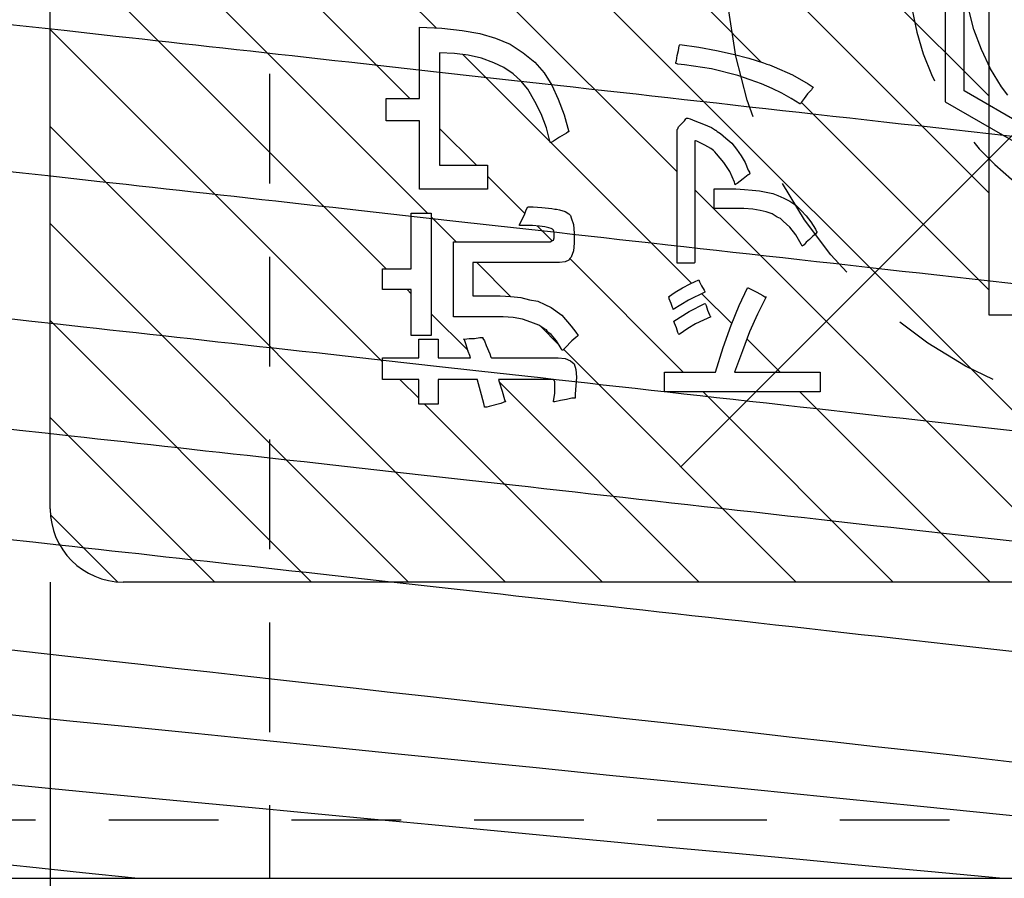
# Model space of a CAD drawing. Units: inches. Extents: x 3443 to 4290, y 256 to 844.
# Drawn here: x 3701 to 3715, y 443 to 455 of the extents above; entities that cross this region are included whole.
import ezdxf

# ---------------------------------------------------------------- set-up
doc = ezdxf.new("R2010")
doc.units = ezdxf.units.IN
doc.header["$MEASUREMENT"] = 0
doc.linetypes.add('CENS', pattern=[13, 10, -1, 1, -1])
doc.linetypes.add('HIDS', pattern=[2.5, 1.5, -1])
for name, color, linetype in [('02-実線-1', 7, 'Continuous'), ('03-細線', 1, 'Continuous'), ('04-破線-1', 5, 'HIDS'), ('06-中心線', 1, 'CENS'), ('10-寸法', 3, 'Continuous'), ('11-ﾈｼﾞ関連', 7, 'Continuous')]:
    doc.layers.add(name, color=color, linetype=linetype)
doc.styles.add('STD', font='TXT.shx', dxfattribs={"bigfont": 'bigfont.shx'})
doc.dimstyles.new('1：1', dxfattribs={"dimtxt": 3.5, "dimasz": 2.3, "dimexe": 1, "dimexo": 1, "dimgap": 1, "dimtad": 3, "dimdsep": 46, "dimtxsty": 'STD', "dimblk1": 'ARRI', "dimblk2": 'ARRI', "dimsah": 1, "dimcen": 0, "dimclrd": 3, "dimclre": 3, "dimclrt": 4, "dimadec": 0, "dimazin": 0, "dimtfac": 0.7, "dimtmove": 0, "dimatfit": 0, "dimldrblk": 'ARRI', "dimfxl": 1, "dimtvp": 1, "dimtolj": 1, "dimtzin": 0, "dimarcsym": 0})

# ---------------------------------------------------------------- blocks, each defined once
blk = doc.blocks.new('A$Ce1309861')
at = {"layer": '11-ﾈｼﾞ関連', "color": 5, "linetype": 'HIDS'}
for p, q in [((-0.047, 3.696), (-3.307, 1.814)), ((3.213, 1.814), (-0.047, 3.696)), ((-3.047, 1.664), (-0.047, 3.396)), ((-0.047, 3.396), (2.953, 1.664)), ((-3.307, 1.814), (-3.307, -1.95)), ((3.213, -1.95), (3.213, 1.814)), ((-3.047, -1.8), (-3.047, 1.664)), ((2.953, 1.664), (2.953, -1.8)), ((-0.047, -3.532), (-3.047, -1.8)), ((2.953, -1.8), (-0.047, -3.532)), ((-3.307, -1.95), (-0.047, -3.832)), ((-0.047, -3.832), (3.213, -1.95))]:
    blk.add_line(p, q, dxfattribs=at)
for radius in [6.25, 3, 2.459]:
    blk.add_circle((-0.047, -0.068), radius, dxfattribs=at)
for start, end in [(30, 330), (330, 30)]:
    blk.add_arc((-0.047, -0.068), 3.764, start, end, dxfattribs=at)
blk = doc.blocks.new('A$C144f5713')
at = {"layer": '03-細線', "color": 1, "linetype": 'Continuous'}
for points, knots in [([(17.299, 12.612), (-13.354, 9.395), (-50.557, 5.49), (-87.926, 5.146), (-94.506, 5.088)], [0, 0, 0, 0, 92.354616, 112.090307, 112.090307, 112.090307, 112.090307]), ([(29.124, 12.612), (9.155, 10.752), (0.904, 9.886), (-23.859, 7.429), (-40.384, 5.979), (-61.522, 4.849), (-66.104, 4.648), (-75.124, 4.352), (-79.562, 4.261), (-87.502, 4.151), (-91.005, 4.119), (-94.506, 4.088)], [0, 0, 0, 0, 24.852079, 24.852079, 74.556237, 74.556237, 88.300577, 88.300577, 101.597904, 101.597904, 112.099188, 112.099188, 112.099188, 112.099188]), ([(37.836, 12.612), (9.29, 9.761), (1.07, 8.898), (-23.611, 6.448), (-40.088, 5), (-61.228, 3.862), (-65.852, 3.657), (-75.872, 3.326), (-81.268, 3.229), (-89.273, 3.135), (-91.89, 3.111), (-94.506, 3.088)], [0, 0, 0, 0, 24.757444, 24.757444, 74.272332, 74.272332, 88.12615, 88.12615, 104.263478, 104.263478, 112.108069, 112.108069, 112.108069, 112.108069]), ([(43.376, 12.612), (9.44, 8.771), (1.263, 7.913), (-23.291, 5.474), (-39.691, 4.029), (-60.784, 2.882), (-65.433, 2.673), (-75.412, 2.337), (-80.743, 2.237), (-88.88, 2.138), (-91.694, 2.113), (-94.506, 2.088)], [0, 0, 0, 0, 24.620103, 24.620103, 73.86031, 73.86031, 87.765072, 87.765072, 103.684203, 103.684203, 112.116947, 112.116947, 112.116947, 112.116947]), ([(43.376, 11.102), (41.739, 10.917), (40.162, 10.739), (35.498, 10.212), (32.598, 9.885), (24.558, 8.981), (20.074, 8.48), (8.632, 7.212), (3.683, 6.679), (-2.116, 6.075), (-3.758, 5.909), (-6.138, 5.67), (-6.92, 5.593), (-8.49, 5.437), (-9.275, 5.36), (-11.63, 5.13), (-13.201, 4.978), (-17.915, 4.53), (-21.059, 4.24), (-30.497, 3.405), (-36.795, 2.893), (-48.789, 2.048), (-54.482, 1.701), (-64.794, 1.2), (-69.413, 1.021), (-78.654, 0.773), (-83.271, 0.702), (-90.087, 0.627), (-92.298, 0.607), (-94.506, 0.588)], [0.04085, 0.04085, 0.04085, 0.04085, 1.231632, 1.231632, 3.694897, 3.694897, 8.621425, 8.621425, 18.474483, 18.474483, 23.194024, 23.194024, 25.553563, 25.553563, 27.913102, 27.913102, 32.632179, 32.632179, 42.070334, 42.070334, 60.946644, 60.946644, 77.965928, 77.965928, 91.737337, 91.737337, 105.508746, 105.508746, 112.130261, 112.130261, 112.130261, 112.130261]), ([(43.376, 9.593), (41.799, 9.414), (40.278, 9.242), (35.666, 8.721), (32.767, 8.395), (24.726, 7.49), (20.242, 6.989), (8.797, 5.721), (3.845, 5.188), (-1.961, 4.583), (-3.605, 4.416), (-6.057, 4.171), (-6.906, 4.086), (-8.614, 3.918), (-9.468, 3.834), (-12.031, 3.584), (-13.741, 3.42), (-18.87, 2.935), (-22.292, 2.622), (-32.566, 1.726), (-39.426, 1.184), (-51.246, 0.396), (-56.2, 0.109), (-65.75, -0.341), (-70.347, -0.511), (-79.536, -0.743), (-84.125, -0.81), (-90.635, -0.878), (-92.572, -0.895), (-94.506, -0.912)], [0.081798, 0.081798, 0.081798, 0.081798, 1.231529, 1.231529, 3.694587, 3.694587, 8.620703, 8.620703, 18.472934, 18.472934, 23.191971, 23.191971, 25.757024, 25.757024, 28.322077, 28.322077, 33.452183, 33.452183, 43.712395, 43.712395, 64.23282, 64.23282, 79.011375, 79.011375, 92.677112, 92.677112, 106.342848, 106.342848, 112.143574, 112.143574, 112.143574, 112.143574]), ([(43.376, 8.083), (41.859, 7.912), (40.395, 7.746), (35.835, 7.231), (32.936, 6.904), (24.895, 6), (20.41, 5.499), (8.963, 4.23), (4.006, 3.696), (-1.806, 3.092), (-3.452, 2.924), (-5.956, 2.673), (-6.856, 2.584), (-8.665, 2.405), (-9.57, 2.317), (-12.285, 2.052), (-14.096, 1.879), (-19.531, 1.367), (-23.157, 1.038), (-34.047, 0.099), (-41.321, -0.463), (-53.452, -1.237), (-58.301, -1.503), (-66.929, -1.883), (-70.705, -2.018), (-80.03, -2.26), (-85.564, -2.329), (-92.213, -2.392), (-93.36, -2.402), (-94.506, -2.412)], [0.122845, 0.122845, 0.122845, 0.122845, 1.231426, 1.231426, 3.694277, 3.694277, 8.61998, 8.61998, 18.471385, 18.471385, 23.189917, 23.189917, 25.90494, 25.90494, 28.619962, 28.619962, 34.050008, 34.050008, 44.910099, 44.910099, 66.630282, 66.630282, 81.058212, 81.058212, 92.258834, 92.258834, 108.721419, 108.721419, 112.156887, 112.156887, 112.156887, 112.156887]), ([(43.376, 6.07), (41.939, 5.908), (40.549, 5.751), (36.06, 5.244), (33.161, 4.917), (25.119, 4.013), (20.634, 3.511), (9.183, 2.242), (4.222, 1.708), (-1.467, 1.116), (-3.017, 0.958), (-5.431, 0.716), (-6.337, 0.626), (-8.156, 0.446), (-9.067, 0.356), (-10.888, 0.179), (-11.799, 0.091), (-14.533, -0.172), (-16.356, -0.344), (-21.829, -0.851), (-25.482, -1.175), (-36.453, -2.098), (-43.785, -2.644), (-55.901, -3.377), (-60.676, -3.623), (-68.84, -3.953), (-72.225, -4.063), (-78.987, -4.226), (-82.359, -4.281), (-88.658, -4.36), (-91.587, -4.386), (-94.506, -4.412)], [0.17773, 0.17773, 0.17773, 0.17773, 1.231288, 1.231288, 3.693863, 3.693863, 8.619015, 8.619015, 18.469317, 18.469317, 22.857664, 22.857664, 25.587045, 25.587045, 28.316426, 28.316426, 31.045807, 31.045807, 36.504569, 36.504569, 47.422093, 47.422093, 69.257142, 69.257142, 83.416945, 83.416945, 93.419587, 93.419587, 103.422228, 103.422228, 112.174637, 112.174637, 112.174637, 112.174637]), ([(43.376, 4.058), (42.019, 3.904), (40.704, 3.756), (36.285, 3.256), (33.386, 2.93), (25.344, 2.025), (20.857, 1.524), (9.403, 0.254), (4.437, -0.28), (-1.26, -0.873), (-2.811, -1.031), (-5.243, -1.275), (-6.164, -1.367), (-9.644, -1.711), (-12.207, -1.96), (-17.333, -2.445), (-19.898, -2.682), (-27.6, -3.37), (-32.745, -3.8), (-48.21, -4.969), (-58.559, -5.587), (-72.364, -6.068), (-75.774, -6.157), (-82.564, -6.287), (-85.946, -6.33), (-91.048, -6.382), (-92.779, -6.397), (-94.506, -6.412)], [0.232793, 0.232793, 0.232793, 0.232793, 1.23115, 1.23115, 3.693451, 3.693451, 8.618052, 8.618052, 18.467254, 18.467254, 22.853507, 22.853507, 25.626333, 25.626333, 33.289985, 33.289985, 40.953636, 40.953636, 56.280939, 56.280939, 86.935545, 86.935545, 96.974746, 96.974746, 107.013946, 107.013946, 112.192389, 112.192389, 112.192389, 112.192389]), ([(43.376, 2.045), (42.099, 1.9), (40.859, 1.76), (36.51, 1.269), (33.611, 0.942), (25.568, 0.038), (21.081, -0.463), (9.623, -1.734), (4.653, -2.269), (-1.054, -2.863), (-2.61, -3.021), (-5.093, -3.27), (-6.06, -3.366), (-9.145, -3.671), (-11.262, -3.877), (-17.618, -4.483), (-21.86, -4.872), (-30.363, -5.607), (-34.621, -5.952), (-44.14, -6.66), (-49.404, -7.008), (-59.026, -7.543), (-63.38, -7.747), (-71.883, -8.059), (-76.033, -8.167), (-84.276, -8.314), (-88.374, -8.357), (-93.131, -8.4), (-93.819, -8.406), (-94.506, -8.412)], [0.288036, 0.288036, 0.288036, 0.288036, 1.231013, 1.231013, 3.693038, 3.693038, 8.617089, 8.617089, 18.465191, 18.465191, 22.854507, 22.854507, 25.766254, 25.766254, 32.094508, 32.094508, 44.751015, 44.751015, 57.407523, 57.407523, 72.986643, 72.986643, 85.813151, 85.813151, 97.981585, 97.981585, 110.150018, 110.150018, 112.210139, 112.210139, 112.210139, 112.210139])]:
    blk.add_open_spline(points, degree=3, knots=knots, dxfattribs=at)
blk = doc.blocks.new('A$Ce58e12f1')
at = {"layer": '02-実線-1'}
for p, q in [((-8.796, 17.414), (6.704, 17.414)), ((-9.796, -12.586), (-9.796, 16.414)), ((-7.026, 12.859), (-7.026, 12.87)), ((-7.026, 12.87), (-7.015, 12.87)), ((-7.026, 12.828), (-7.026, 12.859)), ((-7.026, 12.775), (-7.026, 12.828)), ((-7.015, 12.87), (-6.984, 12.87)), ((-6.984, 12.87), (-6.909, 12.87)), ((-6.909, 12.87), (-6.825, 12.87)), ((-6.825, 12.87), (-6.751, 12.87)), ((-6.751, 12.87), (-6.74, 12.87)), ((-6.74, 12.87), (-6.73, 12.87)), ((-6.73, 12.87), (-6.73, 12.849)), ((-6.73, 12.849), (-6.73, 12.807)), ((-6.73, 12.807), (-6.73, 12.743)), ((-5.798, 12.859), (-5.798, 12.87)), ((-5.798, 12.87), (-5.788, 12.87)), ((-5.798, 12.807), (-5.798, 12.859)), ((-5.798, 12.68), (-5.798, 12.807)), ((-5.788, 12.87), (-5.756, 12.87)), ((-5.756, 12.87), (-5.65, 12.87)), ((-5.65, 12.87), (-5.555, 12.87)), ((-5.555, 12.87), (-5.523, 12.87)), ((-5.523, 12.87), (-5.513, 12.87)), ((-5.513, 12.87), (-5.513, 12.859)), ((-5.513, 12.859), (-5.513, 12.807)), ((-5.513, 12.807), (-5.513, 12.68)), ((-3.491, 12.817), (-3.481, 12.817)), ((-3.491, 12.796), (-3.491, 12.817)), ((-3.491, 12.743), (-3.491, 12.796)), ((-3.481, 12.817), (-3.449, 12.817)), ((-3.449, 12.817), (-3.343, 12.817)), ((-3.343, 12.817), (-3.237, 12.817)), ((-3.237, 12.817), (-3.195, 12.817)), ((-3.195, 12.817), (-3.184, 12.817)), ((-3.184, 12.817), (-3.184, 12.796)), ((-3.184, 12.796), (-3.184, 12.743)), ((-7.026, 12.701), (-7.026, 12.775)), ((-7.026, 12.553), (-7.026, 12.701)), ((-6.73, 12.743), (-6.73, 12.669)), ((-6.73, 12.669), (-6.73, 12.521)), ((-5.798, 12.542), (-5.798, 12.68)), ((-5.513, 12.68), (-5.513, 12.542)), ((-3.491, 12.669), (-3.491, 12.743)), ((-3.491, 12.595), (-3.491, 12.669)), ((-3.184, 12.743), (-3.184, 12.669)), ((-3.184, 12.669), (-3.184, 12.595)), ((-7.026, 12.489), (-7.026, 12.553)), ((-5.798, 12.489), (-5.798, 12.542)), ((-5.513, 12.542), (-5.513, 12.489)), ((-3.491, 12.51), (-3.491, 12.595)), ((-3.184, 12.595), (-3.184, 12.51)), ((-7.026, 12.426), (-7.026, 12.489)), ((-7.026, 12.394), (-7.026, 12.426)), ((-7.026, 12.373), (-7.026, 12.394)), ((-6.73, 12.521), (-6.73, 12.457)), ((-6.73, 12.457), (-6.73, 12.404)), ((-6.73, 12.404), (-6.73, 12.383)), ((-6.423, 12.468), (-6.423, 12.478)), ((-6.423, 12.478), (-6.412, 12.478)), ((-6.423, 12.436), (-6.423, 12.468)), ((-6.423, 12.341), (-6.423, 12.436)), ((-6.412, 12.478), (-6.401, 12.478)), ((-6.401, 12.478), (-6.327, 12.478)), ((-6.327, 12.478), (-6.232, 12.478)), ((-6.232, 12.478), (-6.116, 12.478)), ((-6.116, 12.478), (-5.999, 12.478)), ((-5.999, 12.478), (-5.904, 12.478)), ((-5.904, 12.478), (-5.83, 12.478)), ((-5.83, 12.478), (-5.809, 12.478)), ((-5.809, 12.478), (-5.798, 12.478)), ((-5.798, 12.478), (-5.798, 12.489)), ((-5.513, 12.489), (-5.513, 12.478)), ((-5.513, 12.478), (-5.502, 12.478)), ((-5.502, 12.478), (-5.47, 12.478)), ((-5.47, 12.478), (-5.438, 12.478)), ((-5.438, 12.478), (-5.385, 12.478)), ((-5.385, 12.478), (-5.269, 12.478)), ((-5.269, 12.478), (-5.132, 12.478)), ((-5.132, 12.478), (-4.994, 12.478)), ((-4.994, 12.478), (-4.867, 12.478)), ((-4.867, 12.478), (-4.814, 12.478)), ((-4.814, 12.478), (-4.782, 12.478)), ((-4.782, 12.478), (-4.761, 12.478)), ((-4.761, 12.478), (-4.75, 12.478)), ((-4.75, 12.478), (-4.75, 12.468)), ((-4.75, 12.468), (-4.75, 12.436)), ((-4.75, 12.436), (-4.75, 12.341)), ((-3.491, 12.436), (-3.491, 12.51)), ((-3.491, 12.383), (-3.491, 12.436)), ((-3.184, 12.51), (-3.184, 12.436)), ((-3.184, 12.436), (-3.184, 12.383)), ((-7.365, 12.362), (-7.365, 12.373)), ((-7.365, 12.373), (-7.333, 12.373)), ((-7.365, 12.341), (-7.365, 12.362)), ((-7.365, 12.277), (-7.365, 12.341)), ((-7.365, 12.193), (-7.365, 12.277)), ((-7.333, 12.373), (-7.248, 12.373)), ((-7.248, 12.373), (-7.142, 12.373)), ((-7.142, 12.373), (-7.058, 12.373)), ((-7.058, 12.373), (-7.037, 12.373)), ((-7.037, 12.373), (-7.026, 12.373)), ((-6.73, 12.383), (-6.73, 12.373)), ((-6.73, 12.373), (-6.719, 12.373)), ((-6.719, 12.373), (-6.698, 12.373)), ((-6.698, 12.373), (-6.55, 12.373)), ((-6.55, 12.373), (-6.497, 12.373)), ((-6.497, 12.373), (-6.476, 12.373)), ((-6.476, 12.373), (-6.476, 12.362)), ((-6.476, 12.362), (-6.476, 12.33)), ((-6.476, 12.33), (-6.476, 12.256)), ((-6.476, 12.256), (-6.476, 12.172)), ((-6.423, 12.246), (-6.423, 12.341)), ((-4.75, 12.341), (-4.75, 12.246)), ((-4.422, 12.351), (-4.422, 12.362)), ((-4.422, 12.362), (-4.412, 12.362)), ((-4.422, 12.33), (-4.422, 12.351)), ((-4.422, 12.277), (-4.422, 12.33)), ((-4.422, 12.224), (-4.422, 12.277)), ((-4.412, 12.362), (-4.38, 12.362)), ((-4.38, 12.362), (-4.338, 12.362)), ((-4.338, 12.362), (-4.274, 12.362)), ((-4.274, 12.362), (-4.126, 12.362)), ((-4.126, 12.362), (-3.957, 12.362)), ((-3.957, 12.362), (-3.787, 12.362)), ((-3.787, 12.362), (-3.639, 12.362)), ((-3.639, 12.362), (-3.576, 12.362)), ((-3.576, 12.362), (-3.533, 12.362)), ((-3.533, 12.362), (-3.502, 12.362)), ((-3.502, 12.362), (-3.491, 12.362)), ((-3.491, 12.362), (-3.491, 12.383)), ((-3.184, 12.383), (-3.184, 12.362)), ((-3.184, 12.362), (-3.174, 12.362)), ((-3.174, 12.362), (-3.142, 12.362)), ((-3.142, 12.362), (-3.1, 12.362)), ((-3.1, 12.362), (-3.036, 12.362)), ((-3.036, 12.362), (-2.877, 12.362)), ((-2.877, 12.362), (-2.697, 12.362)), ((-2.697, 12.362), (-2.517, 12.362)), ((-2.517, 12.362), (-2.359, 12.362)), ((-2.359, 12.362), (-2.306, 12.362)), ((-2.306, 12.362), (-2.253, 12.362)), ((-2.253, 12.362), (-2.221, 12.362)), ((-2.221, 12.362), (-2.21, 12.362)), ((-2.21, 12.362), (-2.221, 12.055)), ((-7.365, 12.129), (-7.365, 12.193)), ((-7.365, 12.108), (-7.365, 12.129)), ((-6.476, 12.172), (-6.476, 12.119)), ((-6.423, 12.214), (-6.423, 12.246)), ((-6.423, 12.203), (-6.423, 12.214)), ((-6.401, 12.203), (-6.423, 12.203)), ((-6.349, 12.203), (-6.401, 12.203)), ((-6.264, 12.203), (-6.349, 12.203)), ((-6.158, 12.203), (-6.264, 12.203)), ((-6.031, 12.203), (-6.158, 12.203)), ((-5.893, 12.203), (-6.031, 12.203)), ((-5.587, 12.203), (-5.893, 12.203)), ((-5.28, 12.203), (-5.587, 12.203)), ((-5.142, 12.203), (-5.28, 12.203)), ((-5.015, 12.203), (-5.142, 12.203)), ((-4.899, 12.203), (-5.015, 12.203)), ((-4.825, 12.203), (-4.899, 12.203)), ((-4.772, 12.203), (-4.825, 12.203)), ((-4.75, 12.203), (-4.772, 12.203)), ((-4.75, 12.246), (-4.75, 12.214)), ((-4.75, 12.214), (-4.75, 12.203)), ((-4.422, 12.066), (-4.422, 12.224)), ((-7.354, 12.108), (-7.365, 12.108)), ((-7.322, 12.108), (-7.354, 12.108)), ((-7.227, 12.108), (-7.322, 12.108)), ((-7.121, 12.108), (-7.227, 12.108)), ((-7.079, 12.108), (-7.121, 12.108)), ((-7.047, 12.108), (-7.079, 12.108)), ((-7.026, 12.108), (-7.047, 12.108)), ((-7.026, 12.076), (-7.026, 12.108)), ((-7.026, 12.023), (-7.026, 12.076)), ((-7.026, 11.875), (-7.026, 12.023)), ((-6.719, 12.108), (-6.73, 12.108)), ((-6.73, 12.108), (-6.73, 12.097)), ((-6.73, 12.097), (-6.73, 12.066)), ((-6.73, 12.066), (-6.73, 12.013)), ((-6.73, 12.013), (-6.73, 11.886)), ((-6.677, 12.108), (-6.719, 12.108)), ((-6.529, 12.108), (-6.677, 12.108)), ((-6.497, 12.108), (-6.529, 12.108)), ((-6.486, 12.108), (-6.497, 12.108)), ((-6.476, 12.108), (-6.486, 12.108)), ((-6.476, 12.119), (-6.476, 12.108)), ((-4.422, 11.896), (-4.422, 12.066)), ((-4.084, 12.087), (-4.094, 12.087)), ((-4.094, 12.087), (-4.094, 12.066)), ((-4.094, 12.066), (-4.094, 11.992)), ((-4.094, 11.992), (-4.094, 11.886)), ((-4.031, 12.087), (-4.084, 12.087)), ((-3.957, 12.087), (-4.031, 12.087)), ((-3.862, 12.087), (-3.957, 12.087)), ((-3.745, 12.087), (-3.862, 12.087)), ((-3.608, 12.087), (-3.745, 12.087)), ((-3.332, 12.087), (-3.608, 12.087)), ((-3.047, 12.087), (-3.332, 12.087)), ((-2.909, 12.087), (-3.047, 12.087)), ((-2.793, 12.087), (-2.909, 12.087)), ((-2.697, 12.087), (-2.793, 12.087)), ((-2.623, 12.087), (-2.697, 12.087)), ((-2.57, 12.087), (-2.623, 12.087)), ((-2.57, 11.886), (-2.56, 12.087)), ((-2.56, 12.087), (-2.57, 12.087)), ((-2.221, 12.055), (-2.253, 11.78)), ((-7.026, 11.716), (-7.026, 11.875)), ((-6.73, 11.886), (-6.73, 11.759)), ((-6.169, 11.865), (-6.169, 11.896)), ((-6.169, 11.896), (-6.137, 11.896)), ((-6.169, 11.822), (-6.169, 11.865)), ((-6.137, 11.896), (-6.073, 11.896)), ((-6.073, 11.896), (-5.989, 11.896)), ((-5.989, 11.896), (-5.883, 11.896)), ((-5.883, 11.896), (-5.396, 11.896)), ((-5.396, 11.896), (-5.301, 11.896)), ((-5.301, 11.896), (-5.216, 11.896)), ((-5.216, 11.896), (-5.163, 11.896)), ((-5.163, 11.896), (-5.142, 11.896)), ((-5.142, 11.896), (-5.142, 11.875)), ((-5.142, 11.875), (-5.142, 11.812)), ((-4.422, 11.727), (-4.422, 11.896)), ((-4.094, 11.886), (-4.094, 11.759)), ((-2.591, 11.695), (-2.57, 11.886)), ((-6.73, 11.759), (-6.73, 11.706)), ((-6.645, 11.695), (-6.539, 11.727)), ((-6.539, 11.727), (-6.486, 11.748)), ((-6.486, 11.748), (-6.476, 11.759)), ((-6.476, 11.759), (-6.476, 11.748)), ((-6.476, 11.748), (-6.465, 11.685)), ((-6.169, 11.769), (-6.169, 11.822)), ((-6.169, 11.515), (-6.169, 11.769)), ((-5.142, 11.812), (-5.142, 11.706)), ((-4.422, 11.568), (-4.422, 11.727)), ((-4.094, 11.759), (-4.094, 11.632)), ((-2.253, 11.78), (-2.295, 11.537)), ((-7.026, 11.653), (-7.026, 11.716)), ((-7.026, 11.6), (-7.026, 11.653)), ((-7.026, 11.579), (-7.026, 11.6)), ((-6.73, 11.706), (-6.73, 11.674)), ((-6.73, 11.674), (-6.73, 11.664)), ((-6.73, 11.664), (-6.698, 11.674)), ((-6.698, 11.674), (-6.645, 11.695)), ((-6.465, 11.685), (-6.465, 11.611)), ((-6.465, 11.611), (-6.454, 11.537)), ((-5.862, 11.632), (-5.883, 11.632)), ((-5.883, 11.632), (-5.883, 11.621)), ((-5.883, 11.621), (-5.883, 11.579)), ((-5.83, 11.632), (-5.862, 11.632)), ((-5.745, 11.632), (-5.83, 11.632)), ((-5.629, 11.632), (-5.745, 11.632)), ((-5.534, 11.632), (-5.629, 11.632)), ((-5.481, 11.632), (-5.534, 11.632)), ((-5.449, 11.632), (-5.481, 11.632)), ((-5.428, 11.632), (-5.449, 11.632)), ((-5.428, 11.621), (-5.428, 11.632)), ((-5.428, 11.6), (-5.428, 11.621)), ((-5.428, 11.526), (-5.428, 11.6)), ((-5.142, 11.706), (-5.142, 11.568)), ((-4.094, 11.632), (-4.094, 11.526)), ((-2.634, 11.515), (-2.591, 11.695)), ((-7.407, 11.462), (-7.407, 11.473)), ((-7.407, 11.473), (-7.396, 11.473)), ((-7.407, 11.441), (-7.407, 11.462)), ((-7.396, 11.473), (-7.354, 11.484)), ((-7.354, 11.484), (-7.185, 11.526)), ((-7.185, 11.526), (-7.037, 11.568)), ((-7.037, 11.568), (-7.026, 11.568)), ((-7.026, 11.568), (-7.026, 11.579)), ((-6.56, 11.452), (-6.677, 11.399)), ((-6.497, 11.473), (-6.56, 11.452)), ((-6.465, 11.494), (-6.497, 11.473)), ((-6.454, 11.494), (-6.465, 11.494)), ((-6.454, 11.537), (-6.454, 11.515)), ((-6.454, 11.515), (-6.454, 11.505)), ((-6.454, 11.505), (-6.454, 11.494)), ((-6.169, 11.399), (-6.169, 11.515)), ((-5.883, 11.579), (-5.883, 11.515)), ((-5.883, 11.515), (-5.883, 11.452)), ((-5.883, 11.452), (-5.883, 11.399)), ((-5.428, 11.431), (-5.428, 11.526)), ((-5.142, 11.568), (-5.142, 11.261)), ((-4.422, 11.515), (-4.422, 11.568)), ((-4.422, 11.462), (-4.422, 11.515)), ((-4.422, 11.441), (-4.422, 11.462)), ((-4.094, 11.526), (-4.094, 11.452)), ((-4.094, 11.452), (-4.094, 11.431)), ((-2.697, 11.346), (-2.634, 11.515)), ((-2.295, 11.537), (-2.359, 11.325)), ((-7.396, 11.41), (-7.407, 11.441)), ((-7.354, 11.251), (-7.396, 11.41)), ((-6.719, 11.388), (-6.73, 11.378)), ((-6.73, 11.378), (-6.73, 11.367)), ((-6.73, 11.367), (-6.73, 11.357)), ((-6.73, 11.357), (-6.73, 11.325)), ((-6.73, 11.325), (-6.73, 11.23)), ((-6.677, 11.399), (-6.719, 11.388)), ((-6.169, 11.367), (-6.169, 11.399)), ((-6.169, 11.346), (-6.169, 11.367)), ((-6.169, 11.335), (-6.169, 11.346)), ((-6.169, 11.304), (-6.169, 11.335)), ((-5.883, 11.399), (-5.883, 11.367)), ((-5.883, 11.367), (-5.883, 11.357)), ((-5.883, 11.357), (-5.883, 11.335)), ((-5.883, 11.335), (-5.883, 11.261)), ((-5.428, 11.314), (-5.428, 11.431)), ((-5.428, 11.039), (-5.428, 11.314)), ((-4.422, 11.431), (-4.422, 11.441)), ((-4.401, 11.431), (-4.422, 11.431)), ((-4.369, 11.431), (-4.401, 11.431)), ((-4.264, 11.431), (-4.369, 11.431)), ((-4.147, 11.431), (-4.264, 11.431)), ((-4.116, 11.431), (-4.147, 11.431)), ((-4.094, 11.431), (-4.116, 11.431)), ((-2.761, 11.208), (-2.697, 11.346)), ((-2.359, 11.325), (-2.443, 11.124)), ((-7.343, 11.219), (-7.354, 11.251)), ((-7.333, 11.198), (-7.343, 11.219)), ((-7.301, 11.198), (-7.333, 11.187)), ((-7.333, 11.187), (-7.333, 11.198)), ((-7.185, 11.23), (-7.301, 11.198)), ((-7.058, 11.272), (-7.185, 11.23)), ((-7.026, 11.283), (-7.058, 11.272)), ((-7.026, 11.261), (-7.026, 11.283)), ((-7.026, 11.198), (-7.026, 11.261)), ((-7.026, 11.113), (-7.026, 11.198)), ((-6.73, 11.23), (-6.73, 11.113)), ((-6.179, 11.081), (-6.169, 11.219)), ((-6.169, 11.219), (-6.169, 11.304)), ((-5.883, 11.261), (-5.893, 11.113)), ((-5.142, 11.261), (-5.142, 10.954)), ((-2.846, 11.081), (-2.761, 11.208)), ((-7.026, 10.912), (-7.026, 11.113)), ((-6.73, 11.113), (-6.73, 10.838)), ((-6.2, 10.954), (-6.179, 11.081)), ((-5.893, 11.113), (-5.904, 10.976)), ((-2.941, 10.976), (-2.846, 11.081)), ((-2.443, 11.124), (-2.56, 10.944)), ((-7.026, 10.806), (-7.026, 10.912)), ((-6.243, 10.838), (-6.2, 10.954)), ((-5.904, 10.976), (-5.936, 10.859)), ((-5.428, 10.775), (-5.428, 11.039)), ((-5.142, 10.954), (-5.142, 10.827)), ((-4.92, 10.933), (-4.92, 10.997)), ((-4.92, 10.997), (-4.909, 10.997)), ((-4.92, 10.817), (-4.92, 10.933)), ((-4.909, 10.997), (-4.877, 10.976)), ((-4.877, 10.976), (-4.761, 10.923)), ((-4.761, 10.923), (-4.708, 10.902)), ((-3.057, 10.88), (-2.941, 10.976)), ((-2.56, 10.944), (-2.687, 10.785)), ((-7.026, 10.711), (-7.026, 10.806)), ((-6.73, 10.838), (-6.73, 10.7)), ((-6.285, 10.732), (-6.243, 10.838)), ((-5.936, 10.859), (-5.957, 10.743)), ((-5.428, 10.658), (-5.428, 10.775)), ((-5.142, 10.827), (-5.142, 10.711)), ((-4.93, 10.722), (-4.92, 10.817)), ((-4.708, 10.902), (-4.666, 10.88)), ((-4.666, 10.806), (-4.676, 10.69)), ((-4.666, 10.88), (-4.666, 10.859)), ((-4.666, 10.859), (-4.666, 10.806)), ((-3.396, 10.7), (-3.226, 10.785)), ((-3.226, 10.785), (-3.057, 10.88)), ((-2.687, 10.785), (-2.835, 10.658)), ((-7.026, 10.637), (-7.026, 10.711)), ((-6.73, 10.7), (-6.73, 10.595)), ((-6.349, 10.626), (-6.338, 10.648)), ((-6.338, 10.648), (-6.285, 10.732)), ((-5.999, 10.648), (-6.042, 10.563)), ((-5.957, 10.743), (-5.999, 10.648)), ((-5.428, 10.573), (-5.428, 10.658)), ((-5.142, 10.711), (-5.142, 10.637)), ((-4.952, 10.595), (-4.941, 10.648)), ((-4.941, 10.648), (-4.93, 10.722)), ((-4.676, 10.69), (-4.687, 10.552)), ((-3.586, 10.626), (-3.396, 10.7)), ((-2.835, 10.658), (-3.004, 10.552)), ((-7.333, 10.51), (-7.333, 10.531)), ((-7.333, 10.531), (-7.322, 10.531)), ((-7.312, 10.436), (-7.333, 10.51)), ((-7.322, 10.531), (-7.216, 10.51)), ((-7.216, 10.51), (-7.132, 10.51)), ((-7.132, 10.51), (-7.1, 10.51)), ((-7.1, 10.51), (-7.079, 10.51)), ((-7.079, 10.51), (-7.058, 10.51)), ((-7.058, 10.51), (-7.037, 10.521)), ((-7.037, 10.521), (-7.026, 10.542)), ((-7.026, 10.595), (-7.026, 10.637)), ((-7.026, 10.563), (-7.026, 10.595)), ((-7.026, 10.542), (-7.026, 10.563)), ((-6.73, 10.595), (-6.73, 10.51)), ((-6.73, 10.51), (-6.73, 10.478)), ((-6.497, 10.489), (-6.412, 10.563)), ((-6.412, 10.563), (-6.38, 10.605)), ((-6.38, 10.605), (-6.359, 10.616)), ((-6.359, 10.616), (-6.349, 10.626)), ((-6.042, 10.563), (-6.148, 10.415)), ((-5.428, 10.51), (-5.428, 10.573)), ((-5.428, 10.489), (-5.428, 10.51)), ((-5.142, 10.637), (-5.142, 10.616)), ((-5.142, 10.616), (-5.142, 10.605)), ((-5.142, 10.605), (-5.142, 10.573)), ((-5.142, 10.573), (-5.132, 10.552)), ((-5.132, 10.552), (-5.121, 10.531)), ((-5.121, 10.531), (-5.089, 10.521)), ((-5.089, 10.521), (-5.015, 10.521)), ((-5.015, 10.521), (-4.983, 10.531)), ((-4.983, 10.531), (-4.973, 10.542)), ((-4.973, 10.542), (-4.962, 10.563)), ((-4.962, 10.563), (-4.952, 10.595)), ((-4.687, 10.552), (-4.698, 10.51)), ((-4.698, 10.51), (-4.698, 10.489)), ((-3.787, 10.573), (-3.586, 10.626)), ((-3.787, 10.563), (-3.787, 10.573)), ((-3.766, 10.531), (-3.787, 10.563)), ((-3.713, 10.446), (-3.766, 10.531)), ((-3.004, 10.552), (-3.195, 10.468)), ((-7.301, 10.351), (-7.312, 10.436)), ((-6.74, 10.372), (-6.772, 10.298)), ((-6.73, 10.468), (-6.74, 10.372)), ((-6.73, 10.478), (-6.73, 10.468)), ((-6.624, 10.415), (-6.603, 10.425)), ((-6.624, 10.404), (-6.624, 10.415)), ((-6.592, 10.372), (-6.624, 10.404)), ((-6.603, 10.425), (-6.497, 10.489)), ((-6.497, 10.277), (-6.592, 10.372)), ((-6.148, 10.415), (-6.296, 10.288)), ((-5.428, 10.446), (-5.428, 10.489)), ((-5.417, 10.372), (-5.428, 10.446)), ((-5.396, 10.319), (-5.417, 10.372)), ((-4.729, 10.372), (-4.761, 10.319)), ((-4.708, 10.446), (-4.729, 10.372)), ((-4.698, 10.489), (-4.708, 10.446)), ((-3.66, 10.351), (-3.713, 10.446)), ((-3.406, 10.383), (-3.639, 10.319)), ((-3.195, 10.468), (-3.406, 10.383)), ((-7.28, 10.277), (-7.301, 10.351)), ((-7.28, 10.245), (-7.28, 10.277)), ((-7.28, 10.235), (-7.28, 10.245)), ((-6.814, 10.245), (-6.888, 10.224)), ((-6.772, 10.298), (-6.814, 10.245)), ((-6.454, 10.224), (-6.497, 10.277)), ((-6.296, 10.288), (-6.38, 10.224)), ((-5.375, 10.309), (-5.396, 10.319)), ((-5.354, 10.288), (-5.375, 10.309)), ((-5.269, 10.256), (-5.354, 10.288)), ((-5.163, 10.245), (-5.269, 10.256)), ((-5.026, 10.245), (-5.163, 10.245)), ((-4.909, 10.256), (-5.026, 10.245)), ((-4.814, 10.288), (-4.909, 10.256)), ((-4.782, 10.298), (-4.814, 10.288)), ((-4.761, 10.319), (-4.782, 10.298)), ((-3.639, 10.33), (-3.66, 10.351)), ((-3.639, 10.319), (-3.639, 10.33)), ((-7.227, 10.235), (-7.28, 10.235)), ((-6.994, 10.214), (-7.227, 10.235)), ((-6.888, 10.224), (-6.994, 10.214)), ((-6.433, 10.203), (-6.454, 10.224)), ((-6.423, 10.192), (-6.433, 10.203)), ((-6.38, 10.224), (-6.423, 10.192)), ((-7.195, 9.01), (-7.186, 9.01)), ((-7.195, 8.992), (-7.195, 9.01)), ((-7.195, 8.956), (-7.195, 8.992)), ((-7.195, 8.92), (-7.195, 8.956)), ((-7.195, 8.875), (-7.195, 8.92)), ((-7.186, 9.01), (-7.15, 9.01)), ((-7.15, 9.01), (-7.06, 9.01)), ((-7.06, 9.01), (-6.97, 9.01)), ((-6.97, 9.01), (-6.934, 9.01)), ((-6.934, 9.01), (-6.925, 9.01)), ((-6.925, 9.01), (-6.925, 9.001)), ((-6.925, 9.001), (-6.925, 8.983)), ((-6.925, 8.983), (-6.925, 8.947)), ((-6.925, 8.947), (-6.925, 8.902)), ((-6.925, 8.902), (-6.925, 8.793)), ((-5.942, 8.685), (-6.068, 8.893)), ((-6.068, 8.893), (-6.059, 8.893)), ((-6.059, 8.893), (-6.041, 8.902)), ((-6.041, 8.902), (-5.987, 8.92)), ((-5.987, 8.92), (-5.924, 8.947)), ((-5.924, 8.947), (-5.906, 8.947)), ((-5.906, 8.947), (-5.897, 8.956)), ((-5.897, 8.956), (-5.834, 8.866)), ((-7.195, 8.82), (-7.195, 8.875)), ((-7.195, 8.676), (-7.195, 8.82)), ((-6.925, 8.793), (-6.925, 8.667)), ((-6.411, 8.811), (-6.402, 8.82)), ((-6.33, 8.694), (-6.411, 8.811)), ((-6.402, 8.82), (-6.384, 8.83)), ((-6.384, 8.83), (-6.321, 8.848)), ((-6.321, 8.848), (-6.258, 8.875)), ((-6.258, 8.875), (-6.231, 8.884)), ((-6.231, 8.884), (-6.096, 8.676)), ((-5.834, 8.866), (-5.771, 8.766)), ((-5.771, 8.766), (-5.717, 8.658)), ((-5.437, 8.839), (-5.428, 8.839)), ((-5.437, 8.83), (-5.437, 8.839)), ((-5.437, 8.793), (-5.437, 8.83)), ((-5.437, 8.694), (-5.437, 8.793)), ((-5.428, 8.839), (-5.41, 8.839)), ((-5.41, 8.839), (-5.374, 8.839)), ((-5.374, 8.839), (-5.338, 8.839)), ((-5.338, 8.839), (-5.284, 8.839)), ((-5.284, 8.839), (-5.221, 8.839)), ((-5.221, 8.839), (-5.077, 8.839)), ((-5.077, 8.839), (-4.915, 8.839)), ((-4.915, 8.839), (-4.734, 8.839)), ((-4.734, 8.839), (-4.347, 8.839)), ((-4.347, 8.839), (-4.157, 8.839)), ((-4.157, 8.839), (-3.995, 8.839)), ((-3.995, 8.839), (-3.842, 8.839)), ((-3.842, 8.839), (-3.725, 8.839)), ((-3.725, 8.839), (-3.68, 8.839)), ((-3.68, 8.839), (-3.643, 8.839)), ((-3.643, 8.839), (-3.616, 8.839)), ((-3.616, 8.839), (-3.607, 8.839)), ((-3.607, 8.839), (-3.598, 8.83)), ((-3.598, 8.83), (-3.571, 8.82)), ((-3.571, 8.82), (-3.544, 8.793)), ((-3.544, 8.793), (-3.49, 8.739)), ((-2.724, 8.739), (-2.715, 8.83)), ((-2.715, 8.83), (-2.706, 8.848)), ((-2.706, 8.848), (-2.706, 8.857)), ((-2.706, 8.857), (-2.688, 8.857)), ((-2.688, 8.857), (-2.67, 8.848)), ((-2.67, 8.848), (-2.598, 8.839)), ((-2.598, 8.839), (-2.526, 8.82)), ((-2.526, 8.82), (-2.462, 8.811)), ((-2.444, 8.802), (-2.481, 8.541)), ((-2.462, 8.811), (-2.444, 8.802)), ((-7.195, 8.523), (-7.195, 8.676)), ((-6.925, 8.667), (-6.925, 8.541)), ((-6.267, 8.586), (-6.33, 8.694)), ((-6.096, 8.676), (-5.987, 8.46)), ((-5.834, 8.46), (-5.942, 8.685)), ((-5.717, 8.658), (-5.663, 8.541)), ((-5.437, 8.649), (-5.437, 8.694)), ((-5.437, 8.613), (-5.437, 8.649)), ((-3.49, 8.739), (-3.463, 8.721)), ((-3.463, 8.658), (-3.49, 8.595)), ((-3.463, 8.721), (-3.454, 8.712)), ((-3.454, 8.694), (-3.463, 8.658)), ((-3.454, 8.712), (-3.454, 8.694)), ((-2.778, 8.37), (-2.724, 8.739)), ((-7.195, 8.343), (-7.195, 8.523)), ((-6.925, 8.541), (-6.925, 8.424)), ((-6.213, 8.478), (-6.267, 8.586)), ((-5.744, 8.505), (-5.807, 8.469)), ((-5.69, 8.532), (-5.744, 8.505)), ((-5.663, 8.541), (-5.69, 8.532)), ((-5.437, 8.604), (-5.437, 8.613)), ((-5.428, 8.595), (-5.437, 8.604)), ((-5.419, 8.595), (-5.428, 8.595)), ((-5.392, 8.595), (-5.419, 8.595)), ((-5.365, 8.595), (-5.392, 8.595)), ((-5.266, 8.595), (-5.365, 8.595)), ((-5.14, 8.595), (-5.266, 8.595)), ((-4.996, 8.595), (-5.14, 8.595)), ((-4.833, 8.595), (-4.996, 8.595)), ((-4.482, 8.595), (-4.833, 8.595)), ((-4.311, 8.595), (-4.482, 8.595)), ((-4.148, 8.595), (-4.311, 8.595)), ((-4.004, 8.595), (-4.148, 8.595)), ((-3.887, 8.595), (-4.004, 8.595)), ((-3.842, 8.595), (-3.887, 8.595)), ((-3.806, 8.595), (-3.842, 8.595)), ((-3.824, 8.46), (-3.788, 8.532)), ((-3.779, 8.595), (-3.806, 8.595)), ((-3.788, 8.532), (-3.77, 8.568)), ((-3.761, 8.595), (-3.779, 8.595)), ((-3.77, 8.568), (-3.761, 8.586)), ((-3.761, 8.586), (-3.761, 8.595)), ((-3.49, 8.595), (-3.535, 8.478)), ((-2.481, 8.541), (-2.526, 8.298)), ((-6.925, 8.424), (-6.925, 8.379)), ((-6.925, 8.379), (-6.925, 8.352)), ((-6.925, 8.352), (-6.925, 8.325)), ((-6.168, 8.379), (-6.213, 8.478)), ((-6.159, 8.388), (-6.168, 8.379)), ((-6.141, 8.397), (-6.159, 8.388)), ((-6.077, 8.424), (-6.141, 8.397)), ((-6.014, 8.442), (-6.077, 8.424)), ((-5.996, 8.451), (-6.014, 8.442)), ((-5.987, 8.46), (-5.996, 8.451)), ((-5.825, 8.46), (-5.834, 8.46)), ((-5.807, 8.469), (-5.825, 8.46)), ((-3.896, 8.343), (-3.869, 8.379)), ((-3.869, 8.379), (-3.824, 8.46)), ((-3.58, 8.37), (-3.616, 8.316)), ((-3.535, 8.478), (-3.58, 8.37)), ((-2.868, 8.009), (-2.778, 8.37)), ((-7.195, 7.946), (-7.195, 8.343)), ((-6.925, 8.325), (-6.925, 8.316)), ((-6.925, 8.316), (-6.591, 8.207)), ((-4.689, 8.334), (-4.671, 8.334)), ((-4.689, 8.325), (-4.689, 8.334)), ((-4.689, 8.298), (-4.689, 8.325)), ((-4.689, 8.216), (-4.689, 8.298)), ((-4.689, 8.18), (-4.689, 8.216)), ((-4.671, 8.334), (-4.635, 8.334)), ((-4.635, 8.334), (-4.527, 8.334)), ((-4.527, 8.334), (-4.473, 8.334)), ((-4.473, 8.334), (-4.437, 8.334)), ((-4.437, 8.334), (-4.419, 8.334)), ((-4.419, 8.334), (-4.419, 8.325)), ((-4.419, 8.325), (-4.419, 8.298)), ((-4.419, 8.298), (-4.419, 8.262)), ((-4.419, 8.262), (-4.419, 8.18)), ((-4.058, 8.198), (-3.941, 8.298)), ((-3.941, 8.298), (-3.914, 8.325)), ((-3.914, 8.325), (-3.896, 8.343)), ((-3.661, 8.244), (-3.725, 8.171)), ((-3.634, 8.289), (-3.661, 8.244)), ((-3.616, 8.307), (-3.634, 8.289)), ((-3.616, 8.316), (-3.616, 8.307)), ((-2.526, 8.298), (-2.58, 8.072)), ((-6.591, 8.207), (-6.285, 8.099)), ((-6.285, 8.099), (-6.014, 7.991)), ((-4.689, 8.144), (-4.689, 8.18)), ((-4.689, 8.135), (-4.689, 8.144)), ((-4.689, 8.126), (-4.689, 8.135)), ((-4.689, 8.108), (-4.689, 8.126)), ((-4.689, 8.063), (-4.689, 8.108)), ((-4.419, 8.18), (-4.419, 8.144)), ((-4.419, 8.144), (-4.419, 8.135)), ((-4.419, 8.135), (-4.419, 8.126)), ((-4.419, 8.126), (-4.419, 8.099)), ((-4.419, 8.099), (-4.419, 8.036)), ((-4.329, 8.054), (-4.184, 8.117)), ((-4.184, 8.117), (-4.058, 8.198)), ((-3.797, 8.09), (-3.878, 8.027)), ((-3.725, 8.171), (-3.797, 8.09)), ((-6.636, 7.946), (-6.925, 8.054)), ((-6.925, 8.054), (-6.925, 8.036)), ((-6.925, 8.036), (-6.925, 8)), ((-6.925, 8), (-6.925, 7.946)), ((-6.014, 7.991), (-5.771, 7.874)), ((-4.689, 7.928), (-4.689, 8.063)), ((-4.419, 8.036), (-4.428, 7.919)), ((-4.365, 8.045), (-4.329, 8.054)), ((-4.356, 8.036), (-4.365, 8.045)), ((-4.347, 8.018), (-4.356, 8.036)), ((-4.284, 7.937), (-4.347, 8.018)), ((-3.968, 7.964), (-4.058, 7.91)), ((-3.878, 8.027), (-3.968, 7.964)), ((-2.931, 7.838), (-2.868, 8.009)), ((-2.58, 8.072), (-2.634, 7.856)), ((-7.195, 7.558), (-7.195, 7.946)), ((-6.925, 7.946), (-6.925, 7.865)), ((-6.925, 7.865), (-6.925, 7.784)), ((-6.375, 7.847), (-6.636, 7.946)), ((-6.132, 7.739), (-6.375, 7.847)), ((-5.789, 7.838), (-5.834, 7.748)), ((-5.771, 7.865), (-5.789, 7.838)), ((-5.771, 7.874), (-5.771, 7.865)), ((-4.698, 7.802), (-4.689, 7.928)), ((-4.428, 7.919), (-4.437, 7.811)), ((-4.229, 7.865), (-4.284, 7.937)), ((-4.22, 7.847), (-4.229, 7.865)), ((-4.211, 7.838), (-4.22, 7.847)), ((-4.202, 7.847), (-4.211, 7.838)), ((-4.193, 7.847), (-4.202, 7.847)), ((-4.166, 7.865), (-4.193, 7.847)), ((-4.058, 7.91), (-4.166, 7.865)), ((-2.985, 7.685), (-2.931, 7.838)), ((-2.634, 7.856), (-2.697, 7.658)), ((-6.925, 7.784), (-6.925, 7.685)), ((-6.925, 7.685), (-6.925, 7.468)), ((-5.897, 7.622), (-6.132, 7.739)), ((-5.834, 7.748), (-5.879, 7.667)), ((-4.734, 7.622), (-4.716, 7.703)), ((-4.716, 7.703), (-4.698, 7.802)), ((-4.446, 7.712), (-4.464, 7.622)), ((-4.437, 7.811), (-4.446, 7.712)), ((-3.048, 7.54), (-2.985, 7.685)), ((-7.195, 7.378), (-7.195, 7.558)), ((-5.879, 7.667), (-5.897, 7.64)), ((-5.897, 7.64), (-5.897, 7.622)), ((-4.761, 7.54), (-4.734, 7.622)), ((-4.464, 7.622), (-4.482, 7.531)), ((-2.724, 7.576), (-2.751, 7.513)), ((-2.715, 7.612), (-2.724, 7.576)), ((-2.697, 7.658), (-2.715, 7.612)), ((-6.925, 7.468), (-6.925, 7.252)), ((-4.86, 7.387), (-4.824, 7.423)), ((-4.824, 7.423), (-4.806, 7.468)), ((-4.806, 7.468), (-4.761, 7.54)), ((-4.509, 7.459), (-4.545, 7.378)), ((-4.482, 7.531), (-4.509, 7.459)), ((-3.112, 7.405), (-3.048, 7.54)), ((-2.751, 7.513), (-2.859, 7.261)), ((-7.195, 7.216), (-7.195, 7.378)), ((-5.05, 7.216), (-4.942, 7.297)), ((-4.942, 7.297), (-4.86, 7.387)), ((-4.59, 7.297), (-4.644, 7.216)), ((-4.545, 7.378), (-4.59, 7.297)), ((-3.256, 7.162), (-3.184, 7.279)), ((-3.184, 7.279), (-3.112, 7.405)), ((-7.195, 7.081), (-7.195, 7.216)), ((-6.925, 7.252), (-6.925, 7.153)), ((-6.925, 7.153), (-6.925, 7.072)), ((-5.203, 7.126), (-5.176, 7.144)), ((-5.176, 7.144), (-5.05, 7.216)), ((-4.716, 7.144), (-4.788, 7.072)), ((-4.644, 7.216), (-4.716, 7.144)), ((-3.256, 7.153), (-3.256, 7.162)), ((-3.238, 7.144), (-3.256, 7.153)), ((-3.184, 7.099), (-3.238, 7.144)), ((-2.859, 7.261), (-2.985, 7.045)), ((-7.195, 7.027), (-7.195, 7.081)), ((-7.195, 6.972), (-7.195, 7.027)), ((-6.925, 7.072), (-6.925, 6.99)), ((-5.185, 7.099), (-5.203, 7.126)), ((-5.149, 7.072), (-5.185, 7.099)), ((-5.113, 7.027), (-5.149, 7.072)), ((-5.068, 6.981), (-5.113, 7.027)), ((-4.869, 7.009), (-4.969, 6.945)), ((-4.788, 7.072), (-4.869, 7.009)), ((-3.121, 7.054), (-3.184, 7.099)), ((-3.066, 6.999), (-3.121, 7.054)), ((-2.985, 7.045), (-3.021, 6.99)), ((-7.195, 6.936), (-7.195, 6.972)), ((-7.195, 6.909), (-7.195, 6.936)), ((-7.195, 6.891), (-7.195, 6.909)), ((-7.195, 6.882), (-7.195, 6.891)), ((-7.186, 6.882), (-7.195, 6.882)), ((-7.15, 6.882), (-7.186, 6.882)), ((-7.06, 6.882), (-7.15, 6.882)), ((-6.97, 6.882), (-7.06, 6.882)), ((-6.934, 6.882), (-6.97, 6.882)), ((-6.925, 6.882), (-6.934, 6.882)), ((-6.925, 6.99), (-6.925, 6.936)), ((-6.925, 6.936), (-6.925, 6.9)), ((-6.925, 6.9), (-6.925, 6.882)), ((-5.041, 6.945), (-5.068, 6.981)), ((-5.014, 6.927), (-5.041, 6.945)), ((-5.005, 6.927), (-5.014, 6.927)), ((-4.996, 6.936), (-5.005, 6.927)), ((-4.969, 6.945), (-4.996, 6.936)), ((-3.048, 6.99), (-3.066, 6.999)), ((-3.03, 6.972), (-3.048, 6.99)), ((-3.021, 6.99), (-3.03, 6.981)), ((-3.03, 6.981), (-3.03, 6.972)), ((-6.148, -5.631), (-6.148, 4.572)), ((-6.148, 4.572), (-5.873, 4.572)), ((-6.148, -5.631), (-6.148, 4.572)), ((-6.148, 4.572), (-5.873, 4.572)), ((-5.873, 4.572), (4.054, 4.572)), ((-5.873, 4.572), (4.054, 4.572))]:
    blk.add_line(p, q, dxfattribs=at)
blk.add_arc((-8.796, 16.414), 1, 90, 180, dxfattribs=at)
blk = doc.blocks.new('A$Cf82a1a18')
at = {"layer": '03-細線', "linetype": 'Continuous'}
for p, q in [((-9.815, 12.773), (-7.566, 15.022)), ((-9.815, 11.447), (-6.24, 15.022)), ((-9.815, 10.121), (-4.914, 15.022)), ((-9.815, 8.795), (-3.588, 15.022)), ((-9.812, 14.102), (-8.895, 15.019)), ((-6.806, 10.479), (-2.262, 15.022)), ((-5.531, 10.427), (-0.937, 15.022)), ((-4.769, 9.864), (0.389, 15.022)), ((-3.203, 10.104), (1.715, 15.022)), ((-2.237, 9.744), (3.041, 15.022)), ((-7.303, 9.981), (-7.045, 10.24)), ((-5.872, 10.087), (-5.817, 10.142)), ((-9.815, 7.469), (-7.384, 9.901)), ((-6.651, 9.308), (-6.147, 9.812)), ((-5.161, 9.472), (-4.821, 9.812)), ((-4.113, 9.194), (-3.612, 9.696)), ((-3.797, 8.185), (-2.602, 9.379)), ((-5.913, 8.721), (-5.447, 9.186)), ((-4.777, 8.53), (-4.268, 9.039)), ((-9.815, 6.144), (-7.079, 8.88)), ((-4.208, 6.447), (-1.775, 8.88)), ((-9.815, -0.486), (-0.854, 8.476)), ((-5.149, 8.158), (-4.946, 8.361)), ((-6.565, 8.068), (-6.324, 8.309)), ((-5.729, 6.252), (-3.806, 8.175)), ((-9.815, 4.818), (-6.631, 8.002)), ((-6.944, 6.363), (-5.392, 7.916)), ((-9.815, 0.84), (-4.452, 6.204)), ((-9.815, 3.492), (-7.214, 6.093)), ((-6.282, 5.699), (-5.872, 6.109)), ((-2.706, 5.298), (-1.943, 6.061)), ((-6.944, 5.038), (-6.49, 5.492)), ((-4.498, 2.18), (-1.614, 5.064)), ((-9.815, 2.166), (-7.214, 4.767)), ((-5.824, 2.18), (-3.254, 4.75)), ((-3.172, 2.18), (-0.739, 4.613))]:
    blk.add_line(p, q, dxfattribs=at)
at = {"layer": '03-細線'}
blk.add_blockref('A$Ce58e12f1', (-0.019, -2.391), dxfattribs=at)
blk = doc.blocks.new('ARRI')
at = {"color": 0, "linetype": 'ByBlock'}
for p, q in [((0, 0), (-1, 0.2126)), ((-1, -0.2126), (0, 0)), ((0, 0), (-1, 0))]:
    blk.add_line(p, q, dxfattribs=at)
blk = doc.blocks.new('*D235')
at = {"layer": '10-寸法', "color": 3, "lineweight": -2, "transparency": 16777216}
for p, q in [((3579.582, 442.435), (3579.582, 391.789)), ((3717.082, 401.653), (3717.082, 391.789)), ((3581.882, 392.789), (3714.782, 392.789))]:
    blk.add_line(p, q, dxfattribs=at)
at = {"layer": 'Defpoints', "color": 0, "transparency": 16777216}
for p in [(3579.582, 443.435), (3717.082, 402.653), (3717.082, 392.789)]:
    blk.add_point(p, dxfattribs=at)
at = {"layer": '10-寸法', "color": 3, "lineweight": -2, "transparency": 16777216, "xscale": 2.3, "yscale": 2.3, "zscale": 2.3, "rotation": 180}
blk.add_blockref('ARRI', (3579.582, 392.789), dxfattribs=at)
at = {"layer": '10-寸法', "color": 3, "lineweight": -2, "transparency": 16777216, "xscale": 2.3, "yscale": 2.3, "zscale": 2.3}
blk.add_blockref('ARRI', (3717.082, 392.789), dxfattribs=at)
at = {"layer": '10-寸法', "color": 4, "transparency": 16777216, "insert": (3648.332, 395.539), "char_height": 3.5, "attachment_point": 5, "style": 'STD'}
blk.add_mtext('\\A1;137.5', dxfattribs=at)
blk = doc.blocks.new('*D236')
at = {"layer": '10-寸法', "color": 3, "lineweight": -2, "transparency": 16777216}
for p, q in [((3701.582, 447.185), (3701.582, 401.653)), ((3732.582, 447.185), (3732.582, 401.653)), ((3730.282, 402.653), (3703.882, 402.653))]:
    blk.add_line(p, q, dxfattribs=at)
at = {"layer": 'Defpoints', "color": 0, "transparency": 16777216}
for p in [(3701.582, 448.185), (3732.582, 448.185), (3701.582, 402.653)]:
    blk.add_point(p, dxfattribs=at)
at = {"layer": '10-寸法', "color": 3, "lineweight": -2, "transparency": 16777216, "xscale": 2.3, "yscale": 2.3, "zscale": 2.3, "rotation": 180}
blk.add_blockref('ARRI', (3701.582, 402.653), dxfattribs=at)
at = {"layer": '10-寸法', "color": 3, "lineweight": -2, "transparency": 16777216, "xscale": 2.3, "yscale": 2.3, "zscale": 2.3}
blk.add_blockref('ARRI', (3732.582, 402.653), dxfattribs=at)
at = {"layer": '10-寸法', "color": 4, "transparency": 16777216, "insert": (3717.082, 405.403), "char_height": 3.5, "attachment_point": 5, "style": 'STD'}
blk.add_mtext('\\A1;31', dxfattribs=at)

msp = doc.modelspace()

# ---------------------------------------------------------------- linework, layer by layer
at = {"layer": '02-実線-1'}
msp.add_line((3580.082, 443.135), (4279.082, 443.135), dxfattribs=at)
at = {"layer": '04-破線-1'}
msp.add_line((3704.582, 464.135), (3704.582, 443.135), dxfattribs=at)
msp.add_lwpolyline([(4279.282, 467.935), (3579.882, 467.935), (3579.882, 443.935), (4279.282, 443.935)], close=True, dxfattribs=at)
at = {"layer": '06-中心線', "color": 1, "linetype": 'CENS'}
msp.add_line((3710.207, 448.76), (3723.957, 462.51), dxfattribs=at)

# ---------------------------------------------------------------- block references
at = {"rotation": 90}
msp.add_blockref('A$Cf82a1a18', (3716.604, 457.001), dxfattribs=at)
msp.add_blockref('A$Ce1309861', (3717.129, 455.703))
at = {"layer": '02-実線-1', "xscale": -1, "rotation": 180}
msp.add_blockref('A$C144f5713', (3685.441, 455.748), dxfattribs=at)

# ---------------------------------------------------------------- dimensions: what is measured, and where the dimension line sits
at = {"layer": '10-寸法'}
for base, p1, p2, picture, middle in [((3701.582, 402.653), (3732.582, 448.185), (3701.582, 448.185), '*D236', (3717.082, 405.403)), ((3717.082, 392.789), (3579.582, 443.435), (3717.082, 402.653), '*D235', (3648.332, 395.539))]:
    dim = msp.add_linear_dim(base=base, p1=p1, p2=p2, dimstyle='1：1', override={"dimscale": 0, "dimtix": 0, "dimtofl": 1, "dimtmove": 0, "dimatfit": 0}, dxfattribs=at)
    dim.commit()
    dim.dimension.update_dxf_attribs({"geometry": picture, "text_midpoint": middle})

doc.saveas('drawing.dxf')
